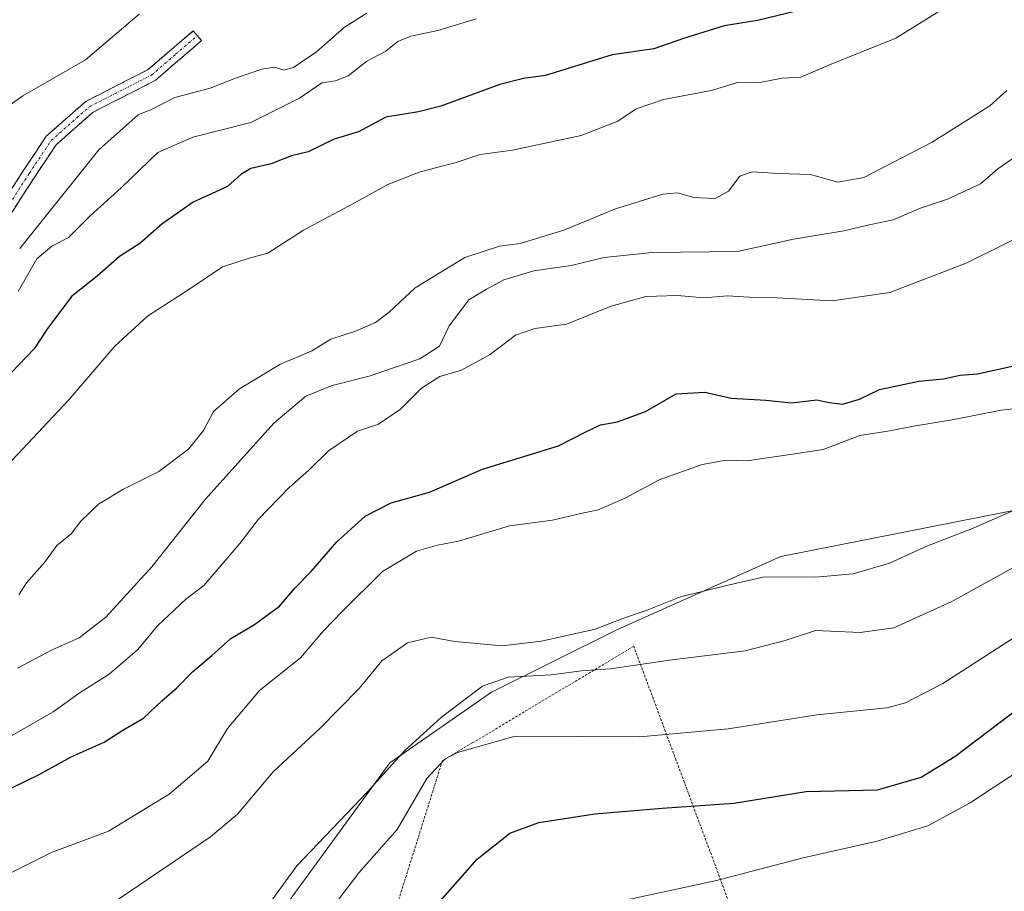
# Model space of a CAD drawing. Units: metres. Extents: x 576774 to 580228, y 4726545 to 4728897.
# Drawn here: x 578481 to 578672, y 4727724 to 4727893 of the extents above; entities that cross this region are included whole.
import ezdxf

# ---------------------------------------------------------------- set-up
doc = ezdxf.new("R2010")
doc.units = ezdxf.units.M
doc.header["$MEASUREMENT"] = 0
for name, pattern in [('TRAZO_Y_PUNTO', [1, 0.5, -0.25, 0, -0.25]), ('TRAZOS', [0.75, 0.5, -0.25]), ('TRAZOSX2', [1.5, 1, -0.5])]:
    doc.linetypes.add(name, pattern=pattern)
for name, color, linetype, lineweight in [('Alambrada', 19, 'TRAZOS', 0), ('Camino', 19, 'TRAZOSX2', 0), ('Camino Cxs', 19, 'Continuous', 0), ('Camino eje', 19, 'TRAZO_Y_PUNTO', 0), ('Cultivos herbáceos CxS', 92, 'Continuous', 0), ('Curva de nivel maestra', 36, 'Continuous', 30), ('Curva de nivel normal', 36, 'Continuous', 0), ('Matorral CxS', 135, 'Continuous', 0)]:
    doc.layers.add(name, color=color, linetype=linetype, lineweight=lineweight)

# ---------------------------------------------------------------- blocks, each defined once
blk = doc.blocks.new('*U180')
at = {"layer": 'Curva de nivel normal', "color": 36, "linetype": 'Continuous', "lineweight": 0}
blk.add_polyline3d([(578674.11, 4727866.33, 535), (578670.76, 4727863.99, 535), (578667.37, 4727861.07, 535), (578661, 4727858.09, 535), (578655.73, 4727856.32, 535), (578650.46, 4727854.11, 535), (578645.57, 4727853.06, 535), (578640.89, 4727851.94, 535), (578631.11, 4727850.36, 535), (578620.27, 4727847.94, 535), (578603.72, 4727847.78, 535), (578594.44, 4727846.8, 535), (578588.07, 4727845.23, 535), (578580.78, 4727844.21, 535), (578575, 4727842.45, 535), (578571.65, 4727840.63, 535), (578568.23, 4727838.57, 535), (578564.41, 4727833.56, 535), (578562.5, 4727829.59, 535), (578558.71, 4727827.17, 535), (578548.86, 4727823.76, 535), (578541.7, 4727822, 535), (578536.62, 4727819.89, 535), (578530.39, 4727814.68, 535), (578517.06, 4727799.86, 535), (578506.76, 4727786.86, 535), (578497.81, 4727777.07, 535), (578492.68, 4727773.05, 535), (578487.45, 4727770.75, 535), (578480.71, 4727767.22, 535)], dxfattribs=at)
blk = doc.blocks.new('*U182')
at = {"layer": 'Curva de nivel normal', "color": 36, "linetype": 'Continuous', "lineweight": 0}
blk.add_polyline3d([(578504.3, 4727893.94, 565), (578493.92, 4727885.09, 565), (578481.74, 4727878.12, 565), (578474.38, 4727872.95, 565)], dxfattribs=at)
blk = doc.blocks.new('*U184')
at = {"layer": 'Curva de nivel normal', "color": 36, "linetype": 'Continuous', "lineweight": 0}
blk.add_polyline3d([(578473.67, 4727801.2, 545), (578490.67, 4727819.18, 545), (578499.59, 4727829.58, 545), (578505.89, 4727835.44, 545), (578513.91, 4727840.6, 545), (578520.42, 4727844.97, 545), (578525.65, 4727846.69, 545), (578529.24, 4727847.65, 545), (578536.12, 4727852.1, 545), (578545.86, 4727857.24, 545), (578552.51, 4727860.96, 545), (578558.77, 4727863.42, 545), (578565.73, 4727865.19, 545), (578570.38, 4727866.74, 545), (578576.68, 4727867.58, 545), (578589.95, 4727870.46, 545), (578597.1, 4727873.2, 545), (578600.67, 4727875.63, 545), (578605.93, 4727877.41, 545), (578615.17, 4727879.16, 545), (578620.53, 4727880.77, 545), (578624.58, 4727880.73, 545), (578628.93, 4727881.52, 545), (578632.56, 4727881.71, 545), (578638.44, 4727884.25, 545), (578650.98, 4727889.28, 545), (578659.29, 4727894.45, 545)], dxfattribs=at)
blk = doc.blocks.new('*U192')
at = {"layer": 'Curva de nivel normal', "color": 36, "linetype": 'Continuous', "lineweight": 0}
blk.add_polyline3d([(578480.83, 4727840.19, 555), (578484.46, 4727846.56, 555), (578487.37, 4727849, 555), (578490.6, 4727850.68, 555), (578494.79, 4727854.85, 555), (578500.79, 4727860.3, 555), (578507.94, 4727867.14, 555), (578514.7, 4727870.14, 555), (578525.94, 4727872.95, 555), (578535.35, 4727877.7, 555), (578539.71, 4727880.63, 555), (578542.35, 4727881.02, 555), (578544.78, 4727881.99, 555), (578548.45, 4727884.83, 555), (578552.12, 4727886.78, 555), (578554.45, 4727888.67, 555), (578556.98, 4727889.71, 555), (578562.22, 4727890.78, 555), (578569.64, 4727893.03, 555)], dxfattribs=at)
blk = doc.blocks.new('*U195')
at = {"layer": 'Curva de nivel normal', "color": 36, "linetype": 'Continuous', "lineweight": 0}
blk.add_polyline3d([(578478.92, 4727727.25, 520), (578487.33, 4727731.48, 520), (578498.32, 4727735.62, 520), (578510.11, 4727742.77, 520), (578517.61, 4727749.16, 520), (578521.45, 4727755.52, 520), (578527.65, 4727762.86, 520), (578535.6, 4727769.19, 520), (578540.04, 4727774.45, 520), (578543.68, 4727778.24, 520), (578551.45, 4727785.95, 520), (578558.03, 4727789.86, 520), (578562.12, 4727791, 520), (578566.18, 4727791.83, 520), (578576.09, 4727794.81, 520), (578584.42, 4727795.88, 520), (578589.89, 4727797.2, 520), (578593.3, 4727797.89, 520), (578598.5, 4727800.17, 520), (578605.12, 4727803.72, 520), (578613.44, 4727806.68, 520), (578618.11, 4727807.53, 520), (578622.08, 4727807.4, 520), (578630.94, 4727808.64, 520), (578636.88, 4727809.59, 520), (578644.02, 4727812.29, 520), (578649.79, 4727813.16, 520), (578654.38, 4727814.12, 520), (578661.89, 4727815.3, 520), (578671.37, 4727817.2, 520), (578689.44, 4727819.2, 520)], dxfattribs=at)
blk = doc.blocks.new('*U199')
at = {"layer": 'Curva de nivel normal', "color": 36, "linetype": 'Continuous', "lineweight": 0}
blk.add_polyline3d([(578672.5, 4727879.18, 540), (578669.18, 4727876.18, 540), (578657.99, 4727869.13, 540), (578644.78, 4727862.28, 540), (578639.7, 4727861.39, 540), (578634.45, 4727862.85, 540), (578628.26, 4727863.06, 540), (578623.13, 4727863.38, 540), (578620.72, 4727862.58, 540), (578618.51, 4727859.64, 540), (578615.94, 4727858.21, 540), (578611.8, 4727858.39, 540), (578608.62, 4727859.32, 540), (578605.8, 4727859.06, 540), (578596.6, 4727856.22, 540), (578586.63, 4727852.06, 540), (578578.12, 4727849.47, 540), (578574.12, 4727848.99, 540), (578567.45, 4727846.77, 540), (578557.78, 4727840.92, 540), (578552.78, 4727836.17, 540), (578550.12, 4727834.16, 540), (578546.2, 4727832.53, 540), (578541.43, 4727830.96, 540), (578537.78, 4727828.7, 540), (578531.55, 4727826.07, 540), (578523.73, 4727821.36, 540), (578518.72, 4727816.91, 540), (578516.75, 4727813.23, 540), (578513.88, 4727809.62, 540), (578508.13, 4727805.34, 540), (578501.12, 4727801.81, 540), (578496.44, 4727798.98, 540), (578492.97, 4727795.7, 540), (578491.1, 4727793.24, 540), (578488.35, 4727790.98, 540), (578485.95, 4727787.68, 540), (578482.43, 4727783.72, 540), (578480.96, 4727781.43, 540)], dxfattribs=at)
blk = doc.blocks.new('*U204')
at = {"layer": 'Curva de nivel normal', "color": 36, "linetype": 'Continuous', "lineweight": 0}
blk.add_polyline3d([(578479.09, 4727753.8, 530), (578487.65, 4727758.75, 530), (578492.84, 4727762.47, 530), (578498.46, 4727766.02, 530), (578503.94, 4727770.72, 530), (578507.92, 4727775.47, 530), (578513.28, 4727780.52, 530), (578516.84, 4727783.22, 530), (578523.79, 4727791.36, 530), (578527.42, 4727796.04, 530), (578533.37, 4727802.21, 530), (578537.12, 4727805.52, 530), (578540.98, 4727809.31, 530), (578546.59, 4727813.11, 530), (578550.66, 4727814.46, 530), (578554.96, 4727817.42, 530), (578559.02, 4727821.45, 530), (578562.57, 4727823.7, 530), (578566.78, 4727824.97, 530), (578572.31, 4727828, 530), (578577.22, 4727831.72, 530), (578580.98, 4727833.01, 530), (578587.12, 4727833.88, 530), (578595.78, 4727837.34, 530), (578602.52, 4727839.26, 530), (578608.65, 4727839.44, 530), (578613.78, 4727838.94, 530), (578618.34, 4727839.36, 530), (578622.45, 4727839.09, 530), (578627.94, 4727838.97, 530), (578638.63, 4727838.37, 530), (578649.78, 4727840.02, 530), (578664.61, 4727845.68, 530), (578678.16, 4727852.38, 530)], dxfattribs=at)
blk = doc.blocks.new('*U209')
at = {"layer": 'Curva de nivel normal', "color": 36, "linetype": 'Continuous', "lineweight": 0}
blk.add_polyline3d([(578475.94, 4727672.93, 505), (578491.65, 4727683.38, 505), (578499.39, 4727689.45, 505), (578514.46, 4727696.52, 505), (578521.9, 4727700.39, 505), (578533.18, 4727710.7, 505), (578540.88, 4727719.62, 505), (578546.9, 4727727.54, 505), (578554.3, 4727735.94, 505), (578560.07, 4727745.79, 505), (578563.53, 4727749.55, 505), (578566.03, 4727750.85, 505), (578577.19, 4727753.98, 505), (578601.34, 4727753.86, 505), (578618.45, 4727755.46, 505), (578635.68, 4727758.14, 505), (578649.24, 4727759.48, 505), (578652.82, 4727760.48, 505), (578660.1, 4727764.2, 505), (578674.42, 4727773.43, 505)], dxfattribs=at)
blk = doc.blocks.new('*U212')
at = {"layer": 'Curva de nivel normal', "color": 36, "linetype": 'Continuous', "lineweight": 0}
blk.add_polyline3d([(578481.13, 4727848.52, 560), (578496.46, 4727867.63, 560), (578504.11, 4727874.43, 560), (578506.79, 4727875.52, 560), (578511.2, 4727877.8, 560), (578518.07, 4727879.64, 560), (578522.94, 4727881.52, 560), (578528.09, 4727883.32, 560), (578530.54, 4727883.7, 560), (578532.31, 4727883.07, 560), (578534.2, 4727883.62, 560), (578538.64, 4727886.64, 560), (578544.12, 4727891.43, 560), (578548.46, 4727894.15, 560)], dxfattribs=at)
blk = doc.blocks.new('*U215')
at = {"layer": 'Curva de nivel maestra', "color": 36, "linetype": 'Continuous', "lineweight": 30}
blk.add_polyline3d([(578474.87, 4727741.74, 525), (578484.9, 4727746.55, 525), (578491.13, 4727750.01, 525), (578497.52, 4727752.87, 525), (578501.16, 4727755.16, 525), (578505.12, 4727757.52, 525), (578508.67, 4727760.86, 525), (578511.62, 4727763.41, 525), (578514.66, 4727766.48, 525), (578518.37, 4727769.65, 525), (578522.09, 4727772.94, 525), (578526.63, 4727775.64, 525), (578531.51, 4727779.19, 525), (578534.52, 4727782.73, 525), (578537.63, 4727785.94, 525), (578542.58, 4727791.65, 525), (578548.12, 4727796.62, 525), (578553.12, 4727799.24, 525), (578560.55, 4727801.29, 525), (578570.86, 4727805.76, 525), (578585.6, 4727810.28, 525), (578590.85, 4727812.99, 525), (578593.75, 4727814.35, 525), (578597.02, 4727814.94, 525), (578602.46, 4727816.97, 525), (578608.42, 4727820.38, 525), (578613.94, 4727820.68, 525), (578619.08, 4727819.52, 525), (578625.78, 4727819.15, 525), (578630.77, 4727818.62, 525), (578635.68, 4727819.19, 525), (578638.06, 4727818.69, 525), (578640.62, 4727818.37, 525), (578643.9, 4727819.34, 525), (578647.84, 4727821.18, 525), (578655.43, 4727822.8, 525), (578660.19, 4727823.26, 525), (578663.44, 4727823.95, 525), (578666.78, 4727824.23, 525), (578674.43, 4727825.93, 525)], dxfattribs=at)
blk = doc.blocks.new('*U216')
at = {"layer": 'Curva de nivel maestra', "color": 36, "linetype": 'Continuous', "lineweight": 30}
blk.add_polyline3d([(578631.63, 4727894.56, 550), (578624.19, 4727892.72, 550), (578617.72, 4727891.66, 550), (578609.8, 4727889.26, 550), (578604.08, 4727887.21, 550), (578595.96, 4727886.05, 550), (578583.08, 4727882.07, 550), (578578.8, 4727881.51, 550), (578574.2, 4727880.35, 550), (578562.78, 4727876.11, 550), (578558.45, 4727875.05, 550), (578552.12, 4727873.97, 550), (578546.78, 4727871.16, 550), (578542.12, 4727869.74, 550), (578537.07, 4727867.27, 550), (578533.85, 4727866.47, 550), (578529.89, 4727864.94, 550), (578525.91, 4727864.03, 550), (578524, 4727862.9, 550), (578521.39, 4727860.58, 550), (578514.77, 4727857.49, 550), (578508.71, 4727853.26, 550), (578504.44, 4727849.47, 550), (578500.46, 4727846.96, 550), (578496.14, 4727843.15, 550), (578491.17, 4727839.2, 550), (578486.37, 4727832.86, 550), (578483.95, 4727829.08, 550), (578479.51, 4727824.42, 550)], dxfattribs=at)
blk = doc.blocks.new('*U223')
at = {"layer": 'Curva de nivel maestra', "color": 36, "linetype": 'Continuous', "lineweight": 30}
blk.add_polyline3d([(578473.13, 4727647.87, 500), (578481.75, 4727652.49, 500), (578486.28, 4727655.44, 500), (578490.69, 4727659.87, 500), (578497.05, 4727667.2, 500), (578507, 4727675.2, 500), (578521.57, 4727684.08, 500), (578536.77, 4727695.37, 500), (578544.89, 4727702.8, 500), (578548.98, 4727707.93, 500), (578554.47, 4727713.96, 500), (578561.21, 4727720.42, 500), (578569.81, 4727730.14, 500), (578576.12, 4727735.2, 500), (578581.78, 4727737.26, 500), (578592.62, 4727738.94, 500), (578605.66, 4727740.04, 500), (578619.59, 4727741, 500), (578633.59, 4727743.31, 500), (578647.43, 4727743.62, 500), (578655.88, 4727746.09, 500), (578662.44, 4727750.05, 500), (578677.35, 4727761.39, 500)], dxfattribs=at)

msp = doc.modelspace()

# ---------------------------------------------------------------- linework, layer by layer
at = {"layer": 'Alambrada', "color": 19, "linetype": 'TRAZOS', "lineweight": 0}
msp.add_polyline3d([(578555.64, 4727685.29, 493.02), (578563.05, 4727689.92, 492.62), (578570.19, 4727695.13, 492.65), (578593.67, 4727711.06, 492.62), (578603.84, 4727714.49, 492.8), (578613.53, 4727717.75, 492.95), (578619.39, 4727719.73, 493.02), (578600.17, 4727771.44, 511.35), (578568.98, 4727752.76, 505.11), (578563.07, 4727749.26, 504.93), (578562.85, 4727748.52, 504.69), (578554.69, 4727722.59, 501.6), (578546.49, 4727695.63, 497), (578546.96, 4727695.09, 496.79), (578555.64, 4727685.29, 493.02)], dxfattribs=at)
at = {"layer": 'Camino', "color": 19, "linetype": 'TRAZOSX2', "lineweight": 0}
for points in [[(578325.05, 4727811.69), (578326.23, 4727808.58), (578328.42, 4727804.41), (578331.31, 4727801.9), (578338.01, 4727798.25), (578346.17, 4727796.62), (578354.87, 4727796.62), (578364.12, 4727797.64), (578374.71, 4727802.63), (578394.43, 4727812.6), (578403.85, 4727816.24), (578412.65, 4727818.81), (578424.46, 4727820.92), (578437.17, 4727825.5), (578451.42, 4727833.68), (578461.91, 4727841.02), (578474, 4727851.44), (578481.95, 4727863.78), (578486.28, 4727870.28), (578493.93, 4727877.05), (578506, 4727883.19), (578510.54, 4727887.12), (578514.78, 4727890.72), (578515.59, 4727889.77)], [(578515.59, 4727889.77), (578516.4, 4727888.82), (578512.17, 4727885.22), (578507.4, 4727881.1), (578495.35, 4727874.97), (578488.18, 4727868.62), (578484.04, 4727862.41), (578475.9, 4727849.78), (578463.44, 4727839.04), (578452.76, 4727831.56), (578438.23, 4727823.23), (578425.11, 4727818.5), (578413.22, 4727816.37), (578404.66, 4727813.87), (578395.45, 4727810.31), (578375.8, 4727800.38), (578364.81, 4727795.2), (578355.01, 4727794.12), (578345.92, 4727794.12)]]:
    msp.add_lwpolyline(points, dxfattribs=at)
at = {"layer": 'Camino Cxs', "color": 19, "linetype": 'Continuous', "lineweight": 0}
msp.add_polyline3d([(578479.3, 4727859.67, 563.47), (578481.95, 4727863.78, 563.62), (578484.11, 4727867.03, 563.63), (578486.28, 4727870.28, 563.61), (578488.83, 4727872.54, 563.48), (578491.38, 4727874.79, 563.49), (578493.93, 4727877.05, 563.4), (578497.95, 4727879.1, 563.13), (578501.98, 4727881.15, 562.91), (578506, 4727883.19, 562.6), (578508.27, 4727885.16, 562.54), (578510.54, 4727887.12, 562.43), (578512.66, 4727888.92, 562.4), (578514.78, 4727890.72, 562.47), (578516.4, 4727888.82, 562), (578514.29, 4727887.02, 562.02), (578512.17, 4727885.22, 562.1), (578509.79, 4727883.16, 562.11), (578507.4, 4727881.1, 561.96), (578503.38, 4727879.06, 562.49), (578499.36, 4727877.01, 562.28), (578495.35, 4727874.97, 562.73), (578491.76, 4727871.79, 563.08), (578488.18, 4727868.62, 563.34), (578486.11, 4727865.52, 563.4), (578484.04, 4727862.41, 563.3), (578482.01, 4727859.26, 563.22), (578479.97, 4727856.1, 563.13)], dxfattribs=at)
at = {"layer": 'Camino eje', "color": 19, "linetype": 'TRAZO_Y_PUNTO', "lineweight": 0}
msp.add_lwpolyline([(578323.96, 4727811.02), (578325.09, 4727808.07), (578327.42, 4727803.62), (578330.59, 4727800.87), (578337.58, 4727797.06), (578346.05, 4727795.37), (578354.94, 4727795.37), (578364.46, 4727796.42), (578375.26, 4727801.5), (578394.94, 4727811.45), (578404.25, 4727815.05), (578412.93, 4727817.59), (578424.79, 4727819.71), (578437.7, 4727824.36), (578452.09, 4727832.62), (578462.67, 4727840.03), (578474.95, 4727850.61), (578482.99, 4727863.1), (578487.23, 4727869.45), (578494.64, 4727876.01), (578506.7, 4727882.15), (578511.36, 4727886.17), (578515.59, 4727889.77)], dxfattribs=at)
at = {"layer": 'Cultivos herbáceos CxS', "color": 92, "linetype": 'Continuous', "lineweight": 0}
for points in [[(578798.61, 4727787.53, 488.65), (578796.7, 4727784.99, 488.7), (578763.34, 4727759.19, 488.16), (578735.37, 4727744.9, 487.62), (578722.13, 4727766.95, 494.77), (578711.84, 4727784.59, 502.66), (578700.07, 4727803.7, 512.41), (578679.01, 4727798.77, 511.69), (578628.7, 4727788.81, 515.33), (578596.88, 4727774.59, 511.61), (578572.57, 4727762.54, 507.16), (578552.87, 4727748.87, 506.92), (578532.86, 4727721.38, 506.1), (578496.09, 4727690.51, 504.55), (578468.15, 4727666.99, 504.05), (578443.15, 4727650.82, 504.06), (578456.38, 4727633.18, 498.93), (578466.68, 4727614.07, 490.98), (578457.13, 4727601.19, 488.9), (578441.68, 4727590.55, 488.69), (578418.15, 4727578.79, 488.41)], [(578429.6, 4727550.51, 478.74), (578418.15, 4727578.79, 488.41), (578441.68, 4727590.55, 488.69), (578457.13, 4727601.19, 488.9), (578466.68, 4727614.07, 490.98), (578456.38, 4727633.18, 498.93), (578443.15, 4727650.82, 504.06), (578468.15, 4727666.99, 504.05), (578496.09, 4727690.51, 504.55), (578532.86, 4727721.38, 506.1), (578552.87, 4727748.87, 506.92), (578572.57, 4727762.54, 507.16), (578596.88, 4727774.59, 511.61), (578628.7, 4727788.81, 515.33), (578679.01, 4727798.77, 511.69)]]:
    msp.add_polyline3d(points, dxfattribs=at)
at = {"layer": 'Curva de nivel normal', "color": 36, "linetype": 'Continuous', "lineweight": 0}
for points in [[(578498.46, 4727721.17, 515), (578518.13, 4727734.5, 515), (578523.33, 4727738.9, 515), (578530.28, 4727747.09, 515), (578539.32, 4727755.48, 515), (578546.92, 4727763.24, 515), (578551.32, 4727768.59, 515), (578556.33, 4727772.11, 515), (578560.92, 4727773.21, 515), (578565.5, 4727772.39, 515), (578574.65, 4727771.49, 515), (578582.27, 4727772.42, 515), (578592.67, 4727774.75, 515), (578598.37, 4727776.92, 515), (578602.78, 4727778.4, 515), (578609.23, 4727781.01, 515), (578618.17, 4727783.23, 515), (578625.54, 4727784.9, 515), (578635.46, 4727784.82, 515), (578642.71, 4727785.48, 515), (578649.72, 4727787.54, 515), (578657.13, 4727790.89, 515), (578665.5, 4727794.14, 515), (578678.27, 4727799.69, 515)], [(578480.46, 4727685.09, 510), (578486.13, 4727689.78, 510), (578495.13, 4727694.84, 510), (578502.13, 4727700.79, 510), (578513.46, 4727708.95, 510), (578522.13, 4727714.2, 510), (578528.15, 4727719.67, 510), (578534.89, 4727728.86, 510), (578548.54, 4727743.19, 510), (578555.78, 4727751.24, 510), (578562.87, 4727757.68, 510), (578570.86, 4727763.71, 510), (578575.82, 4727765.46, 510), (578584.13, 4727765.92, 510), (578590.02, 4727766.66, 510), (578595.68, 4727767.03, 510), (578607.11, 4727768.76, 510), (578621.78, 4727770.52, 510), (578629.5, 4727772.57, 510), (578635.43, 4727774.46, 510), (578644.05, 4727774.12, 510), (578650.6, 4727774.98, 510), (578661.83, 4727780.12, 510), (578677.99, 4727789.02, 510)], [(578475.46, 4727624.03, 495), (578488.05, 4727630.52, 495), (578498.81, 4727636.35, 495), (578504.05, 4727638.83, 495), (578507.13, 4727641.22, 495), (578511.47, 4727646.38, 495), (578513.49, 4727650.07, 495), (578517.8, 4727655.6, 495), (578522.46, 4727661.18, 495), (578533.2, 4727671.16, 495), (578540.74, 4727677.42, 495), (578545.88, 4727682.87, 495), (578550.46, 4727688.56, 495), (578562.45, 4727699.75, 495), (578574.96, 4727712.55, 495), (578581.14, 4727717.8, 495), (578589.84, 4727720.36, 495), (578615.98, 4727726, 495), (578632.99, 4727730.45, 495), (578647.36, 4727733.64, 495), (578657.19, 4727736.63, 495), (578665.4, 4727741.12, 495), (578681.78, 4727751.86, 495)]]:
    msp.add_polyline3d(points, dxfattribs=at)
at = {"layer": 'Matorral CxS', "color": 135, "linetype": 'Continuous', "lineweight": 0}
for points in [[(578798.61, 4727787.53, 488.65), (578796.7, 4727784.99, 488.7), (578763.34, 4727759.19, 488.16), (578735.37, 4727744.9, 487.62), (578722.13, 4727766.95, 494.77), (578711.84, 4727784.59, 502.66), (578700.07, 4727803.7, 512.41), (578679.01, 4727798.77, 511.69), (578628.7, 4727788.81, 515.33), (578596.88, 4727774.59, 511.61), (578572.57, 4727762.54, 507.16), (578552.87, 4727748.87, 506.92), (578532.86, 4727721.38, 506.1), (578496.09, 4727690.51, 504.55), (578468.15, 4727666.99, 504.05), (578443.15, 4727650.82, 504.06), (578456.38, 4727633.18, 498.93), (578466.68, 4727614.07, 490.98), (578457.13, 4727601.19, 488.9), (578441.68, 4727590.55, 488.69), (578418.15, 4727578.79, 488.41)], [(578679.01, 4727798.77, 511.69), (578628.7, 4727788.81, 515.33), (578596.88, 4727774.59, 511.61), (578572.57, 4727762.54, 507.16), (578552.87, 4727748.87, 506.92), (578532.86, 4727721.38, 506.1), (578496.09, 4727690.51, 504.55), (578468.15, 4727666.99, 504.05), (578443.15, 4727650.82, 504.06), (578456.38, 4727633.18, 498.93), (578466.68, 4727614.07, 490.98), (578457.13, 4727601.19, 488.9), (578441.68, 4727590.55, 488.69), (578418.15, 4727578.79, 488.41), (578399.73, 4727570.72, 488.23), (578392.56, 4727583.82, 494.07), (578380.5, 4727605.84, 501.37), (578313.18, 4727576.99, 501.02), (578343.29, 4727526.4, 478.25)]]:
    msp.add_polyline3d(points, dxfattribs=at)

# ---------------------------------------------------------------- block references
at = {"layer": 'Curva de nivel maestra', "color": 36, "linetype": 'Continuous', "lineweight": 30}
for name in ['*U216', '*U215', '*U223']:
    msp.add_blockref(name, (0, 0), dxfattribs=at)
at = {"layer": 'Curva de nivel normal', "color": 36, "linetype": 'Continuous', "lineweight": 0}
for name in ['*U182', '*U212', '*U192', '*U184', '*U199', '*U180', '*U204', '*U195', '*U209']:
    msp.add_blockref(name, (0, 0), dxfattribs=at)

doc.saveas('drawing.dxf')
